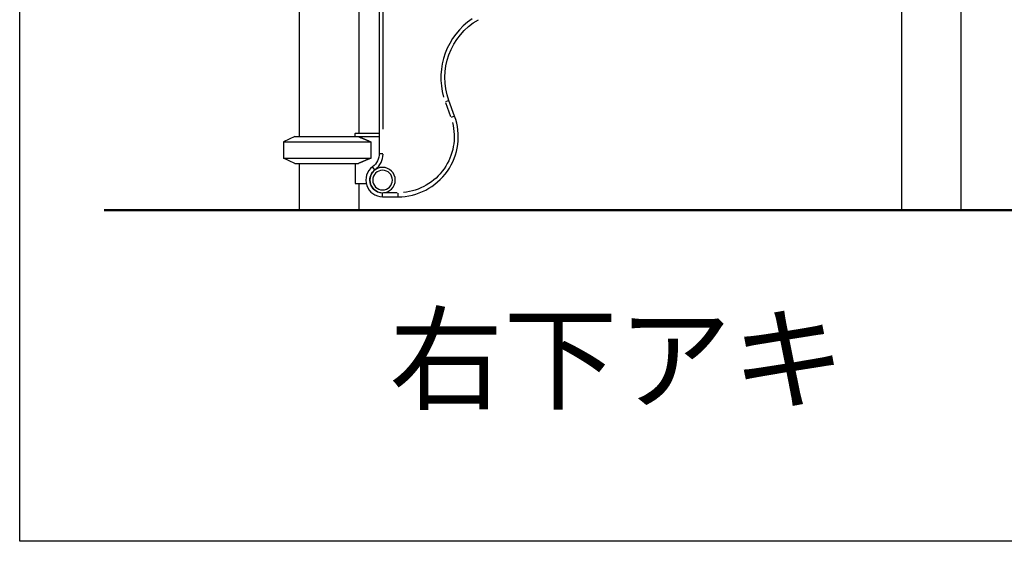
# Model space of a CAD drawing. Units: millimetres. Extents: x 64640 to 124040, y -27213 to -6213.
# Drawn here: x 87085 to 88556, y -24671 to -23890 of the extents above; entities that cross this region are included whole.
import ezdxf

# ---------------------------------------------------------------- set-up
doc = ezdxf.new("R2010")
doc.units = ezdxf.units.MM
doc.header["$LTSCALE"] = 15
doc.layers.add('P001', color=131, linetype='Continuous')
doc.layers.add('P_3TEXT', color=60, linetype='Continuous')
doc.layers.add('P_7THICK', color=7, linetype='Continuous', lineweight=50)
doc.styles.add('BIGFONT', font='simplex.shx', dxfattribs={"bigfont": 'bigfont.shx'})

# ---------------------------------------------------------------- blocks, each defined once
blk = doc.blocks.new('ヨチヨチメイズ（右下アキ）')
at = {"layer": 'P001'}
for p, q in [((0, 870), (0, 110)), ((989, 870), (989, 0)), ((89, 839.8), (89, 115)), ((900, 839.8), (900, 0)), ((119.5, 805), (119.5, 85)), ((125.5, 121), (125.5, 769)), ((223.7, 164.1), (218.5, 162.3)), ((232.2, 140.8), (223.7, 164.2)), ((218.5, 160.9), (226.1, 139.9)), ((232.2, 140.8), (227, 138.9)), ((-6.5, 110), (-23.5, 102.1)), ((-6.5, 110), (119.5, 110)), ((83.7, 115), (83.5, 114.6)), ((83.5, 110), (83.5, 114.6)), ((83.7, 115), (119.5, 115)), ((-23.5, 102.1), (107.3, 102.1)), ((-23.5, 102.1), (-23.5, 77.9)), ((107.3, 77.9), (107.3, 102.1)), ((-23.5, 77.9), (107.3, 77.9)), ((-6.5, 70), (-23.5, 77.9)), ((119.5, 85), (125, 85)), ((-6.5, 70), (88.4, 70)), ((0, 70), (0, 0)), ((83.5, 70), (83.5, 39.8)), ((112.8, 60.6), (109.5, 65)), ((83.5, 39.8), (100, 39.8)), ((89, 39.8), (89, 0)), ((124.5, 20), (147.6, 20)), ((146.5, 26), (125.7, 26)), ((147.6, 20), (147.6, 25.5))]:
    blk.add_line(p, q, dxfattribs=at)
for points in [[(88.4, 110), (88.9, 109.8), (89.5, 109.6), (90, 109.3), (90.6, 109.1), (91.1, 108.9), (91.7, 108.7), (92.2, 108.4), (92.8, 108.2), (93.3, 108), (93.9, 107.7), (94.5, 107.5), (95.1, 107.3), (95.6, 107), (96.2, 106.8), (96.8, 106.5), (97.4, 106.3), (98, 106.1), (98.6, 105.8), (99.2, 105.6), (99.8, 105.3), (100.4, 105), (101, 104.8), (101.6, 104.5), (102.2, 104.3), (102.9, 104), (103.5, 103.7), (104.1, 103.5), (104.7, 103.2), (105.4, 102.9), (106, 102.6), (106.7, 102.4), (107.3, 102.1)], [(107.3, 77.9), (107, 77.8), (106.6, 77.6), (106.2, 77.4), (105.8, 77.3), (105.5, 77.1), (105.1, 77), (104.8, 76.8), (104.4, 76.7), (104.1, 76.5), (103.7, 76.4), (103.4, 76.2), (103, 76.1), (102.7, 75.9), (102.3, 75.8), (102, 75.6), (101.7, 75.5), (101.3, 75.4), (101, 75.2), (100.7, 75.1), (100.4, 75), (100.1, 74.8), (99.7, 74.7), (99.4, 74.6), (99.1, 74.4), (98.8, 74.3), (98.5, 74.2), (97.9, 73.9), (97.3, 73.7), (96.7, 73.4), (96.1, 73.2), (95.6, 72.9), (95, 72.7), (94.4, 72.5), (93.9, 72.2), (93.4, 72), (92.8, 71.8), (92.3, 71.6), (91.8, 71.4), (91.3, 71.2), (90.8, 71), (90.3, 70.8), (89.8, 70.6), (89.3, 70.4), (88.8, 70.2), (88.4, 70)], [(124.5, 20), (124.5, 20), (124.5, 20), (124.5, 20), (124.5, 20), (124.5, 20), (124.5, 20.1), (124.5, 20.1), (124.5, 20.1), (124.5, 20.1), (124.5, 20.2), (124.5, 20.2), (124.5, 20.3), (124.5, 20.3), (124.5, 20.4), (124.5, 20.4), (124.5, 20.5), (124.5, 20.5), (124.5, 20.6), (124.5, 20.6), (124.5, 20.7), (124.5, 20.8), (124.5, 20.9), (124.5, 20.9), (124.5, 21), (124.5, 21.1), (124.5, 21.2), (124.5, 21.3), (124.5, 21.4), (124.5, 21.5), (124.5, 21.6), (124.5, 21.7), (124.5, 21.8), (124.5, 21.9), (124.5, 22), (124.5, 22.1), (124.5, 22.2), (124.5, 22.3), (124.5, 22.4), (124.5, 22.5), (124.5, 22.7), (124.5, 22.8), (124.5, 22.9), (124.5, 23), (124.5, 23.2), (124.5, 23.3), (124.5, 23.4), (124.5, 23.6), (124.5, 23.7), (124.5, 23.8), (124.5, 24), (124.5, 24.1), (124.5, 24.3), (124.5, 24.4), (124.5, 24.5), (124.5, 24.7), (124.5, 24.8), (124.5, 25), (124.5, 25.1), (124.5, 25.3), (124.5, 25.4), (124.5, 25.6), (124.5, 25.7), (124.5, 25.9), (124.5, 26)]]:
    blk.add_lwpolyline(points, dxfattribs=at)
at = {"layer": 'P001', "extrusion": (1.83697e-16, 0, -1)}
for radius in [19, 14.7]:
    blk.add_circle((-124.5, 45), radius, dxfattribs=at)
at = {"layer": 'P001', "extrusion": (0, 0, -1)}
for centre, radius, start, end in [((-317.7, 198.4), 100, 340, 60), ((-147.6, 110), 84, 165.5, 264.5), ((-94.5, 85), 25, 180, 233.1301), ((-124.5, 45), 19, 277.1261, 45.972)]:
    blk.add_arc(centre, radius, start, end, dxfattribs=at)
at = {"layer": 'P001'}
for centre, radius, start, end in [((317.7, 198.4), 106, 124, 196), ((147.6, 110), 90, 270, 20), ((94.5, 85), 31, 309.5264, 357.3435), ((124.5, 45), 25, 126.8699, 270.0276)]:
    blk.add_arc(centre, radius, start, end, dxfattribs=at)
at = {"layer": 'P_7THICK'}
blk.add_line((1280.4, 0), (-291.4, 0), dxfattribs=at)
at = {"layer": 'P_3TEXT', "insert": (475.6, -238.9), "char_height": 125, "attachment_point": 5, "style": 'BIGFONT'}
blk.add_mtext('右下アキ', dxfattribs=at)

msp = doc.modelspace()

# ---------------------------------------------------------------- linework, layer by layer
at = {"layer": 'P_3TEXT'}
msp.add_lwpolyline([(88348.6, -21937), (93119.8, -21937), (93119.8, -24670.5), (87084.5, -24670.5), (87084.5, -21937), (87433.5, -21937)], dxfattribs=at)

# ---------------------------------------------------------------- block references
at = {"layer": 'P001'}
msp.add_blockref('ヨチヨチメイズ（右下アキ）', (87502.4, -24175.1), dxfattribs=at)

doc.saveas('drawing.dxf')
